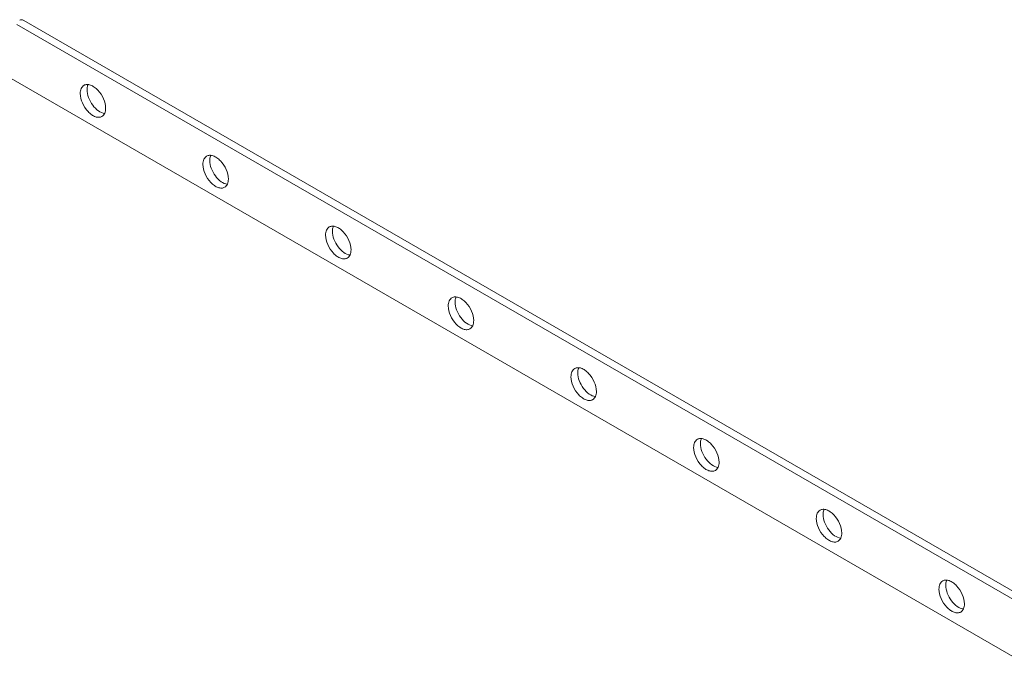
# Model space of a CAD drawing. Units: millimetres. Extents: x 384 to 1553, y 233 to 796.
# Drawn here: x 752 to 789, y 455 to 479 of the extents above; entities that cross this region are included whole.
import ezdxf

# ---------------------------------------------------------------- set-up
doc = ezdxf.new("R2010")
doc.units = ezdxf.units.MM
doc.header["$LTSCALE"] = 5
doc.layers.add('02___PRT_ALL_AXES', color=7, linetype='Continuous')

msp = doc.modelspace()

# ---------------------------------------------------------------- linework, layer by layer
at = {"color": 0, "linetype": 'Continuous', "lineweight": 5}
for p, q in [((834.4705, 431.9068), (752.545, 479.2055)), ((834.216, 431.7599), (752.2904, 479.0585)), ((832.3492, 430.6821), (752.0783, 477.0254))]:
    msp.add_line(p, q, dxfattribs=at)
msp.add_open_spline([(752.395, 479.2203), (752.4152, 479.232), (752.4706, 479.2404), (752.5202, 479.2198), (752.545, 479.2055)], degree=3, knots=[0, 0, 0, 0, 0.4492374, 1, 1, 1, 1], dxfattribs=at)
at = {"layer": '02___PRT_ALL_AXES', "color": 0, "linetype": 'Continuous', "lineweight": 5}
for points, knots in [([(754.6663, 476.4621), (754.6663, 476.5265), (754.682, 476.6463), (754.7606, 476.7448), (754.8061, 476.7711)], [0, 0, 0, 0, 0.5507498, 1, 1, 1, 1]), ([(754.8061, 476.7711), (754.8398, 476.7905), (754.9246, 476.8123), (755.0609, 476.785), (755.2002, 476.7089), (755.383, 476.5468), (755.5546, 476.2815), (755.6209, 476.0315), (755.6209, 475.9109)], [0, 0, 0, 0, 0.0871478, 0.1868622, 0.3045423, 0.4386843, 0.7301354, 1, 1, 1, 1]), ([(754.9209, 476.609), (754.9209, 476.6269), (754.9236, 476.6923), (754.9383, 476.758), (754.9583, 476.8014)], [0, 0, 0, 0, 0.2719032, 1, 1, 1, 1]), ([(755.5835, 475.7186), (755.5012, 475.7261), (755.3252, 475.8094), (755.1186, 476.0239), (754.9673, 476.3004), (754.9209, 476.5095), (754.9209, 476.609)], [0, 0, 0, 0, 0.2093277, 0.469638, 0.7475277, 1, 1, 1, 1]), ([(755.4811, 475.6019), (755.4474, 475.5825), (755.3627, 475.5607), (755.2264, 475.588), (755.087, 475.6641), (754.9043, 475.8262), (754.7326, 476.0915), (754.6663, 476.3415), (754.6663, 476.4621)], [0, 0, 0, 0, 0.0871478, 0.1868622, 0.3045423, 0.4386843, 0.7301354, 1, 1, 1, 1]), ([(755.6209, 475.9109), (755.6209, 475.8465), (755.6053, 475.7267), (755.5267, 475.6282), (755.4811, 475.6019)], [0, 0, 0, 0, 0.5507498, 1, 1, 1, 1]), ([(759.2696, 473.8044), (759.2696, 473.8689), (759.2853, 473.9887), (759.3639, 474.0871), (759.4094, 474.1134)], [0, 0, 0, 0, 0.5507498, 1, 1, 1, 1]), ([(759.4094, 474.1134), (759.4431, 474.1329), (759.5278, 474.1547), (759.6642, 474.1274), (759.8035, 474.0513), (759.9863, 473.8892), (760.1579, 473.6238), (760.2242, 473.3739), (760.2242, 473.2533)], [0, 0, 0, 0, 0.0871478, 0.1868622, 0.3045423, 0.4386843, 0.7301354, 1, 1, 1, 1]), ([(759.5242, 473.9514), (759.5242, 473.9692), (759.5269, 474.0347), (759.5416, 474.1004), (759.5616, 474.1437)], [0, 0, 0, 0, 0.2719032, 1, 1, 1, 1]), ([(760.0844, 472.9443), (760.0507, 472.9248), (759.966, 472.9031), (759.8296, 472.9304), (759.6903, 473.0064), (759.5076, 473.1686), (759.3359, 473.4339), (759.2696, 473.6839), (759.2696, 473.8044)], [0, 0, 0, 0, 0.0871478, 0.1868622, 0.3045423, 0.4386843, 0.7301354, 1, 1, 1, 1]), ([(760.1867, 473.0609), (760.1045, 473.0684), (759.9285, 473.1517), (759.7219, 473.3662), (759.5706, 473.6428), (759.5242, 473.8518), (759.5242, 473.9514)], [0, 0, 0, 0, 0.2093277, 0.469638, 0.7475277, 1, 1, 1, 1]), ([(760.2242, 473.2533), (760.2242, 473.1888), (760.2086, 473.0691), (760.1299, 472.9706), (760.0844, 472.9443)], [0, 0, 0, 0, 0.5507498, 1, 1, 1, 1]), ([(763.8729, 471.1468), (763.8729, 471.2112), (763.8885, 471.331), (763.9672, 471.4295), (764.0127, 471.4558)], [0, 0, 0, 0, 0.5507498, 1, 1, 1, 1]), ([(764.0127, 471.4558), (764.0464, 471.4752), (764.1311, 471.497), (764.2675, 471.4697), (764.4068, 471.3936), (764.5896, 471.2315), (764.7612, 470.9662), (764.8275, 470.7162), (764.8275, 470.5956)], [0, 0, 0, 0, 0.0871478, 0.1868622, 0.3045423, 0.4386843, 0.7301354, 1, 1, 1, 1]), ([(764.1275, 471.2937), (764.1275, 471.3116), (764.1302, 471.377), (764.1449, 471.4427), (764.1649, 471.4861)], [0, 0, 0, 0, 0.2719032, 1, 1, 1, 1]), ([(764.6877, 470.2866), (764.654, 470.2672), (764.5693, 470.2454), (764.4329, 470.2727), (764.2936, 470.3488), (764.1108, 470.5109), (763.9392, 470.7763), (763.8729, 471.0262), (763.8729, 471.1468)], [0, 0, 0, 0, 0.0871478, 0.1868622, 0.3045423, 0.4386843, 0.7301354, 1, 1, 1, 1]), ([(764.79, 470.4033), (764.7078, 470.4108), (764.5318, 470.4941), (764.3252, 470.7086), (764.1739, 470.9851), (764.1275, 471.1942), (764.1275, 471.2937)], [0, 0, 0, 0, 0.2093277, 0.469638, 0.7475277, 1, 1, 1, 1]), ([(764.8275, 470.5956), (764.8275, 470.5312), (764.8119, 470.4114), (764.7332, 470.3129), (764.6877, 470.2866)], [0, 0, 0, 0, 0.5507498, 1, 1, 1, 1]), ([(768.616, 468.7981), (768.6497, 468.8176), (768.7344, 468.8394), (768.8708, 468.8121), (769.0101, 468.736), (769.1928, 468.5739), (769.3645, 468.3085), (769.4308, 468.0586), (769.4308, 467.938)], [0, 0, 0, 0, 0.0871478, 0.1868622, 0.3045423, 0.4386843, 0.7301354, 1, 1, 1, 1]), ([(768.4762, 468.4891), (768.4762, 468.5536), (768.4918, 468.6734), (768.5704, 468.7718), (768.616, 468.7981)], [0, 0, 0, 0, 0.5507498, 1, 1, 1, 1]), ([(769.291, 467.629), (769.2573, 467.6095), (769.1725, 467.5878), (769.0362, 467.6151), (768.8969, 467.6911), (768.7141, 467.8533), (768.5425, 468.1186), (768.4762, 468.3686), (768.4762, 468.4891)], [0, 0, 0, 0, 0.0871478, 0.1868622, 0.3045423, 0.4386843, 0.7301354, 1, 1, 1, 1]), ([(768.7307, 468.6361), (768.7307, 468.6539), (768.7335, 468.7194), (768.7481, 468.7851), (768.7682, 468.8284)], [0, 0, 0, 0, 0.2719032, 1, 1, 1, 1]), ([(769.3933, 467.7456), (769.3111, 467.7531), (769.1351, 467.8364), (768.9285, 468.0509), (768.7772, 468.3275), (768.7307, 468.5365), (768.7307, 468.6361)], [0, 0, 0, 0, 0.2093277, 0.469638, 0.7475277, 1, 1, 1, 1]), ([(769.4308, 467.938), (769.4308, 467.8735), (769.4151, 467.7538), (769.3365, 467.6553), (769.291, 467.629)], [0, 0, 0, 0, 0.5507498, 1, 1, 1, 1]), ([(773.0795, 465.8315), (773.0795, 465.8959), (773.0951, 466.0157), (773.1737, 466.1142), (773.2193, 466.1405)], [0, 0, 0, 0, 0.5507498, 1, 1, 1, 1]), ([(773.2193, 466.1405), (773.253, 466.16), (773.3377, 466.1817), (773.474, 466.1544), (773.6134, 466.0783), (773.7961, 465.9162), (773.9678, 465.6509), (774.0341, 465.4009), (774.0341, 465.2804)], [0, 0, 0, 0, 0.0871478, 0.1868622, 0.3045423, 0.4386843, 0.7301354, 1, 1, 1, 1]), ([(773.334, 465.9784), (773.334, 465.9963), (773.3368, 466.0617), (773.3514, 466.1274), (773.3715, 466.1708)], [0, 0, 0, 0, 0.2719032, 1, 1, 1, 1]), ([(773.9966, 465.088), (773.9144, 465.0955), (773.7384, 465.1788), (773.5318, 465.3933), (773.3805, 465.6698), (773.334, 465.8789), (773.334, 465.9784)], [0, 0, 0, 0, 0.2093277, 0.469638, 0.7475277, 1, 1, 1, 1]), ([(773.8943, 464.9713), (773.8605, 464.9519), (773.7758, 464.9301), (773.6395, 464.9574), (773.5002, 465.0335), (773.3174, 465.1956), (773.1458, 465.461), (773.0795, 465.7109), (773.0795, 465.8315)], [0, 0, 0, 0, 0.0871478, 0.1868622, 0.3045423, 0.4386843, 0.7301354, 1, 1, 1, 1]), ([(774.0341, 465.2804), (774.0341, 465.2159), (774.0184, 465.0961), (773.9398, 464.9976), (773.8943, 464.9713)], [0, 0, 0, 0, 0.5507498, 1, 1, 1, 1]), ([(777.6828, 463.1738), (777.6828, 463.2383), (777.6984, 463.3581), (777.777, 463.4565), (777.8226, 463.4828)], [0, 0, 0, 0, 0.5507498, 1, 1, 1, 1]), ([(777.8226, 463.4828), (777.8563, 463.5023), (777.941, 463.5241), (778.0773, 463.4968), (778.2167, 463.4207), (778.3994, 463.2586), (778.5711, 462.9932), (778.6374, 462.7433), (778.6374, 462.6227)], [0, 0, 0, 0, 0.0871478, 0.1868622, 0.3045423, 0.4386843, 0.7301354, 1, 1, 1, 1]), ([(777.9373, 463.3208), (777.9373, 463.3386), (777.94, 463.4041), (777.9547, 463.4698), (777.9747, 463.5131)], [0, 0, 0, 0, 0.2719032, 1, 1, 1, 1]), ([(778.5999, 462.4303), (778.5177, 462.4378), (778.3416, 462.5211), (778.135, 462.7356), (777.9838, 463.0122), (777.9373, 463.2212), (777.9373, 463.3208)], [0, 0, 0, 0, 0.2093277, 0.469638, 0.7475277, 1, 1, 1, 1]), ([(778.4975, 462.3137), (778.4638, 462.2942), (778.3791, 462.2725), (778.2428, 462.2998), (778.1034, 462.3759), (777.9207, 462.538), (777.749, 462.8033), (777.6828, 463.0533), (777.6828, 463.1738)], [0, 0, 0, 0, 0.0871478, 0.1868622, 0.3045423, 0.4386843, 0.7301354, 1, 1, 1, 1]), ([(778.6374, 462.6227), (778.6374, 462.5582), (778.6217, 462.4385), (778.5431, 462.34), (778.4975, 462.3137)], [0, 0, 0, 0, 0.5507498, 1, 1, 1, 1]), ([(782.286, 460.5162), (782.286, 460.5806), (782.3017, 460.7004), (782.3803, 460.7989), (782.4258, 460.8252)], [0, 0, 0, 0, 0.5507498, 1, 1, 1, 1]), ([(782.4258, 460.8252), (782.4596, 460.8447), (782.5443, 460.8664), (782.6806, 460.8391), (782.8199, 460.763), (783.0027, 460.6009), (783.1743, 460.3356), (783.2406, 460.0856), (783.2406, 459.9651)], [0, 0, 0, 0, 0.0871478, 0.1868622, 0.3045423, 0.4386843, 0.7301354, 1, 1, 1, 1]), ([(782.5406, 460.6632), (782.5406, 460.681), (782.5433, 460.7464), (782.558, 460.8121), (782.578, 460.8555)], [0, 0, 0, 0, 0.2719032, 1, 1, 1, 1]), ([(783.1008, 459.6561), (783.0671, 459.6366), (782.9824, 459.6148), (782.8461, 459.6421), (782.7067, 459.7182), (782.524, 459.8803), (782.3523, 460.1457), (782.286, 460.3956), (782.286, 460.5162)], [0, 0, 0, 0, 0.0871478, 0.1868622, 0.3045423, 0.4386843, 0.7301354, 1, 1, 1, 1]), ([(783.2032, 459.7727), (783.121, 459.7802), (782.9449, 459.8635), (782.7383, 460.078), (782.587, 460.3545), (782.5406, 460.5636), (782.5406, 460.6632)], [0, 0, 0, 0, 0.2093277, 0.469638, 0.7475277, 1, 1, 1, 1]), ([(783.2406, 459.9651), (783.2406, 459.9006), (783.225, 459.7808), (783.1464, 459.6823), (783.1008, 459.6561)], [0, 0, 0, 0, 0.5507498, 1, 1, 1, 1]), ([(786.8893, 457.8585), (786.8893, 457.923), (786.905, 458.0428), (786.9836, 458.1413), (787.0291, 458.1675)], [0, 0, 0, 0, 0.5507498, 1, 1, 1, 1]), ([(787.0291, 458.1675), (787.0628, 458.187), (787.1476, 458.2088), (787.2839, 458.1815), (787.4232, 458.1054), (787.606, 457.9433), (787.7776, 457.6779), (787.8439, 457.428), (787.8439, 457.3074)], [0, 0, 0, 0, 0.0871478, 0.1868622, 0.3045423, 0.4386843, 0.7301354, 1, 1, 1, 1]), ([(787.1439, 458.0055), (787.1439, 458.0233), (787.1466, 458.0888), (787.1613, 458.1545), (787.1813, 458.1978)], [0, 0, 0, 0, 0.2719032, 1, 1, 1, 1]), ([(787.7041, 456.9984), (787.6704, 456.9789), (787.5857, 456.9572), (787.4493, 456.9845), (787.31, 457.0606), (787.1273, 457.2227), (786.9556, 457.488), (786.8893, 457.738), (786.8893, 457.8585)], [0, 0, 0, 0, 0.0871478, 0.1868622, 0.3045423, 0.4386843, 0.7301354, 1, 1, 1, 1]), ([(787.8064, 457.1151), (787.7242, 457.1225), (787.5482, 457.2058), (787.3416, 457.4203), (787.1903, 457.6969), (787.1439, 457.9059), (787.1439, 458.0055)], [0, 0, 0, 0, 0.2093277, 0.469638, 0.7475277, 1, 1, 1, 1]), ([(787.8439, 457.3074), (787.8439, 457.243), (787.8283, 457.1232), (787.7497, 457.0247), (787.7041, 456.9984)], [0, 0, 0, 0, 0.5507498, 1, 1, 1, 1])]:
    msp.add_open_spline(points, degree=3, knots=knots, dxfattribs=at)

doc.saveas('drawing.dxf')
